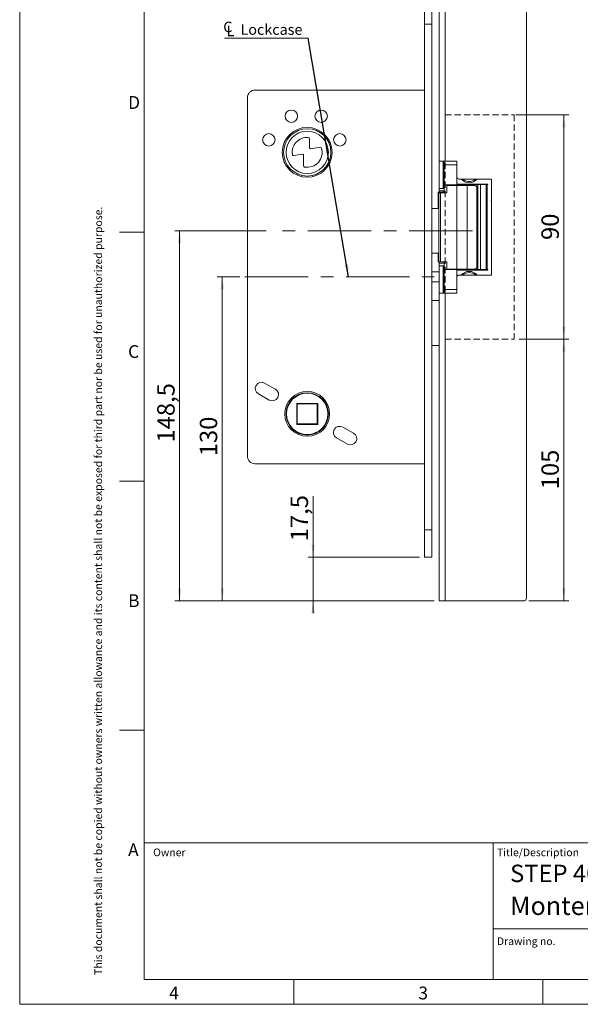
# Model space of a CAD drawing. Units: millimetres. Extents: x 0 to 210, y 0 to 297.
# Drawn here: x 0 to 112, y 0 to 198 of the extents above; entities that cross this region are included whole.
import ezdxf

# ---------------------------------------------------------------- set-up
doc = ezdxf.new("R2010")
doc.units = ezdxf.units.MM
doc.linetypes.add('CENTERX2', pattern=[20.32, 12.7, -2.54, 2.54, -2.54])
doc.linetypes.add('HIDDEN', pattern=[1.905, 1.27, -0.635])
doc.styles.add('SLDTEXTSTYLE0', font='TXT', dxfattribs={"width": 0.75})
doc.dimstyles.new('SLDDIMSTYLE0', dxfattribs={"dimtxt": 3.5, "dimasz": 2.5, "dimexe": 0, "dimexo": 0.0625, "dimgap": 0.875, "dimtad": 1, "dimlfac": 2, "dimrnd": 1e-09, "dimzin": 12, "dimdsep": 46, "dimtxsty": 'SLDTEXTSTYLE0', "dimsah": 1, "dimcen": 0.09, "dimadec": 0, "dimazin": 3, "dimtfac": 1, "dimtofl": 0, "dimtmove": 0, "dimatfit": 3, "dimfxl": 0, "dimfrac": 2, "dimtolj": 1, "dimtzin": 12, "dimarcsym": 0})
doc.dimstyles.new('SLDDIMSTYLE1', dxfattribs={"dimtxt": 3.5, "dimasz": 2.5, "dimexe": 0, "dimexo": 0.0625, "dimgap": 0.875, "dimtad": 1, "dimlfac": 2, "dimrnd": 1e-09, "dimzin": 12, "dimdsep": 46, "dimtxsty": 'SLDTEXTSTYLE0', "dimsah": 1, "dimcen": 0.09, "dimadec": 0, "dimazin": 3, "dimtfac": 1, "dimtmove": 0, "dimatfit": 0, "dimfxl": 0, "dimfrac": 2, "dimtolj": 1, "dimtzin": 12, "dimarcsym": 0})
doc.dimstyles.new('SLDDIMSTYLE4', dxfattribs={"dimtxt": 0.18, "dimasz": 2.5, "dimexe": 0, "dimexo": 0.0625, "dimgap": 0, "dimtad": 0, "dimtih": 1, "dimtoh": 1, "dimdec": 0, "dimrnd": 1e-09, "dimzin": 0, "dimdsep": 46, "dimtxsty": 'Standard', "dimsah": 1, "dimcen": 0.09, "dimadec": 0, "dimazin": 0, "dimtfac": 2.5, "dimtdec": 0, "dimtofl": 0, "dimtmove": 0, "dimatfit": 3, "dimfxl": 0, "dimfrac": 2, "dimtolj": 1, "dimtzin": 0, "dimarcsym": 0})

# ---------------------------------------------------------------- blocks, each defined once
blk = doc.blocks.new('_D_16')
at = {"color": 7, "linetype": 'Continuous', "lineweight": 0}
for p, q in [((99.55, 178.51), (110.2, 178.51)), ((109.2, 133.51), (109.2, 178.51)), ((100.2, 133.51), (110.2, 133.51))]:
    blk.add_line(p, q, dxfattribs=at)
for points in [[(109.2, 178.51), (108.89, 176.01), (109.51, 176.01)], [(109.2, 133.51), (109.51, 136.01), (108.89, 136.01)]]:
    blk.add_solid(points, dxfattribs=at)
at = {"color": 7, "linetype": 'Continuous', "lineweight": 0, "insert": (104.69, 153.42), "char_height": 3.5, "attachment_point": 1, "rotation": 90, "style": 'SLDTEXTSTYLE0'}
blk.add_mtext('90', dxfattribs=at)
blk = doc.blocks.new('_D_17')
at = {"color": 7, "linetype": 'Continuous', "lineweight": 0}
for p, q in [((100.2, 133.51), (110.2, 133.51)), ((109.2, 133.51), (109.2, 81.01)), ((102.2, 81.01), (110.2, 81.01))]:
    blk.add_line(p, q, dxfattribs=at)
for points in [[(109.2, 133.51), (108.89, 131.01), (109.51, 131.01)], [(109.2, 81.01), (109.51, 83.51), (108.89, 83.51)]]:
    blk.add_solid(points, dxfattribs=at)
at = {"color": 7, "linetype": 'Continuous', "lineweight": 0, "insert": (104.69, 103.38), "char_height": 3.5, "attachment_point": 1, "rotation": 90, "style": 'SLDTEXTSTYLE0'}
blk.add_mtext('105', dxfattribs=at)
blk = doc.blocks.new('_D_19')
at = {"color": 7, "linetype": 'Continuous', "lineweight": 0}
for p, q in [((49.49, 155.26), (31.1, 155.26)), ((32.1, 81.01), (32.1, 155.26)), ((83.2, 81.01), (31.1, 81.01))]:
    blk.add_line(p, q, dxfattribs=at)
for points in [[(32.1, 155.26), (31.79, 152.76), (32.41, 152.76)], [(32.1, 81.01), (32.41, 83.51), (31.79, 83.51)]]:
    blk.add_solid(points, dxfattribs=at)
at = {"color": 7, "linetype": 'Continuous', "lineweight": 0, "insert": (27.59, 112.76), "char_height": 3.5, "attachment_point": 1, "rotation": 90, "style": 'SLDTEXTSTYLE0'}
blk.add_mtext('148,5', dxfattribs=at)
blk = doc.blocks.new('_D_20')
at = {"color": 7, "linetype": 'Continuous', "lineweight": 0}
for p, q in [((44.2, 146.01), (39.65, 146.01)), ((40.65, 81.01), (40.65, 146.01)), ((83.2, 81.01), (39.65, 81.01))]:
    blk.add_line(p, q, dxfattribs=at)
for points in [[(40.65, 146.01), (40.34, 143.51), (40.96, 143.51)], [(40.65, 81.01), (40.96, 83.51), (40.34, 83.51)]]:
    blk.add_solid(points, dxfattribs=at)
at = {"color": 7, "linetype": 'Continuous', "lineweight": 0, "insert": (36.14, 110.01), "char_height": 3.5, "attachment_point": 1, "rotation": 90, "style": 'SLDTEXTSTYLE0'}
blk.add_mtext('130', dxfattribs=at)
blk = doc.blocks.new('_D_21')
at = {"color": 7, "linetype": 'Continuous', "lineweight": 0}
for p, q in [((58.87, 89.76), (58.87, 101.99)), ((80.2, 89.76), (57.87, 89.76)), ((58.87, 89.76), (58.87, 81.01)), ((83.2, 81.01), (57.87, 81.01)), ((58.87, 81.01), (58.87, 78.51))]:
    blk.add_line(p, q, dxfattribs=at)
for points in [[(58.87, 89.76), (59.18, 92.26), (58.56, 92.26)], [(58.87, 81.01), (58.56, 78.51), (59.18, 78.51)]]:
    blk.add_solid(points, dxfattribs=at)
at = {"color": 7, "linetype": 'Continuous', "lineweight": 0, "insert": (54.36, 92.94), "char_height": 3.5, "attachment_point": 1, "rotation": 90, "style": 'SLDTEXTSTYLE0'}
blk.add_mtext('17,5', dxfattribs=at)
blk = doc.blocks.new('SW_SYMBOL_MOD_CL')
at = {"color": 0, "linetype": 'Continuous', "lineweight": 0, "char_height": 783, "attachment_point": 5, "style": 'SLDTEXTSTYLE0'}
for s, insert in [('C', (400, 600)), ('L', (600, 300))]:
    blk.add_mtext(s, dxfattribs=dict(at, insert=insert))
blk = doc.blocks.new('SW_NOTE_1')
at = {"color": 0, "linetype": 'Continuous', "lineweight": 0}
blk.add_line((-16.78, 0), (0, 0), dxfattribs=at)
at = {"color": 0, "linetype": 'Continuous', "lineweight": 0, "xscale": 0.0027037109375, "yscale": 0.0027037109375, "zscale": 0.0027037109375}
blk.add_blockref('SW_SYMBOL_MOD_CL', (-17.21, 0.37), dxfattribs=at)
at = {"color": 0, "linetype": 'Continuous', "lineweight": 0, "insert": (-13.59, 2.81), "char_height": 2.117, "attachment_point": 1, "style": 'SLDTEXTSTYLE0'}
blk.add_mtext('Lockcase', dxfattribs=at)

msp = doc.modelspace()

# ---------------------------------------------------------------- linework, layer by layer
at = {"color": 7, "linetype": 'Continuous', "lineweight": 0}
for p, q in [((0, 0), (0, 297)), ((25, 5), (25, 292)), ((25, 5), (25, 292)), ((25, 155), (20, 155)), ((25, 105), (20, 105)), ((25, 55), (20, 55)), ((25, 32.3803), (205, 32.3803)), ((95, 32.3803), (95, 5)), ((95, 15.1685), (205, 15.1685)), ((205, 5), (25, 5)), ((55, 0), (55, 5)), ((105, 0), (105, 5)), ((210, 0), (0, 0))]:
    msp.add_line(p, q, dxfattribs=at)
at = {"color": 7, "linetype": 'Continuous', "lineweight": 15}
for p, q in [((84.1994, 231.0087), (84.1994, 169.2587)), ((85.3494, 231.0087), (85.3494, 169.2587)), ((101.6994, 230.5087), (101.6994, 81.5087)), ((81.1994, 202.2587), (81.1994, 196.7587)), ((82.6994, 202.2587), (82.6994, 196.7587)), ((82.6994, 196.7587), (81.1994, 196.7587)), ((81.1994, 196.7587), (81.1994, 95.2587)), ((82.6994, 196.7587), (82.6994, 95.2587)), ((45.6994, 110.0087), (45.6994, 182.0087)), ((47.1994, 183.5087), (81.1994, 183.5087)), ((58.1487, 171.9566), (58.1487, 173.7514)), ((60.2925, 172.0367), (58.4421, 171.7104)), ((55.0245, 170.3462), (56.6529, 170.6333)), ((56.9463, 170.3871), (56.9463, 168.3051)), ((85.3494, 169.2587), (84.1994, 169.2587)), ((84.1994, 169.2587), (84.1994, 168.5087)), ((84.1994, 163.7587), (84.1994, 168.5087)), ((84.9494, 169.2587), (84.9494, 163.7587)), ((85.1994, 163.7587), (85.1994, 169.2587)), ((85.1994, 168.5087), (87.6994, 168.5087)), ((87.6994, 169.2587), (85.3494, 169.2587)), ((87.6994, 169.2587), (87.6994, 166.1337)), ((56.5444, 166.4012), (56.5009, 166.1544)), ((58.897, 166.1542), (58.8535, 166.401)), ((87.6994, 164.6337), (87.6994, 166.1337)), ((85.1994, 164.5087), (87.6994, 164.5087)), ((85.6895, 162.8587), (85.6895, 164.3587)), ((85.6895, 164.3587), (87.7337, 164.3587)), ((86.6994, 164.3587), (86.6994, 164.5087)), ((86.9486, 164.3587), (86.9486, 164.4087)), ((86.9486, 164.4087), (87.9359, 164.4087)), ((93.9478, 164.6337), (87.6994, 164.6337)), ((87.6994, 164.6337), (87.6994, 164.5087)), ((91.8494, 164.5087), (87.6994, 164.5087)), ((87.7337, 164.3587), (87.7337, 147.5587)), ((87.7337, 164.3587), (89.8211, 164.3587)), ((87.9359, 164.4087), (87.9359, 164.3587)), ((87.9359, 164.4087), (89.029, 164.4087)), ((88.1994, 165.6337), (94.6994, 165.6337)), ((89.029, 164.3587), (89.029, 164.4087)), ((89.8211, 164.3587), (89.8211, 147.5587)), ((89.8211, 164.3587), (91.0644, 164.3587)), ((91.0213, 164.4087), (90.0763, 164.4087)), ((91.0213, 164.3587), (91.0213, 164.4087)), ((91.0644, 164.3587), (91.0735, 164.3587)), ((91.7154, 147.7991), (91.7154, 164.1182)), ((91.8494, 164.6337), (91.8494, 164.5087)), ((91.9595, 164.5087), (91.8494, 164.5087)), ((91.9595, 147.4837), (91.9595, 164.5337)), ((91.9595, 164.5337), (92.471, 164.5337)), ((92.471, 147.4837), (92.471, 164.5337)), ((92.471, 164.5337), (93.6273, 164.5337)), ((93.0994, 164.5337), (93.0994, 164.6337)), ((93.6273, 164.5337), (93.6273, 147.4837)), ((93.7978, 164.5337), (93.6273, 164.5337)), ((93.7978, 147.4837), (93.7978, 164.5337)), ((93.7978, 164.5337), (93.9478, 164.5337)), ((93.9478, 164.5337), (93.9478, 164.6337)), ((94.6994, 146.3837), (94.6994, 165.6337)), ((83.9494, 159.7587), (83.9494, 163.0087)), ((85.1994, 163.0087), (83.9494, 163.0087)), ((84.1136, 162.8587), (84.1136, 149.0587)), ((84.1136, 162.8587), (84.429, 162.8587)), ((84.9494, 163.7587), (84.1994, 163.7587)), ((84.1994, 163.2587), (84.1994, 163.7587)), ((85.1994, 163.2587), (84.1994, 163.2587)), ((84.1994, 163.2587), (84.1994, 163.0087)), ((84.429, 162.8587), (84.429, 149.0587)), ((84.429, 162.8587), (85.6895, 162.8587)), ((85.1994, 163.7587), (84.9494, 163.7587)), ((85.1994, 163.0087), (85.1994, 163.7587)), ((85.1994, 162.8587), (85.1994, 163.0087)), ((84.1136, 159.7587), (82.6994, 159.7587)), ((84.1136, 150.7587), (82.6994, 150.7587)), ((83.9494, 149.0087), (83.9494, 150.7587)), ((83.9494, 149.0087), (85.1994, 149.0087)), ((84.429, 149.0587), (84.1136, 149.0587)), ((84.1994, 149.0087), (84.1994, 148.7587)), ((84.1994, 148.7587), (85.1994, 148.7587)), ((84.1994, 148.2587), (84.1994, 148.7587)), ((84.1994, 148.2587), (84.9494, 148.2587)), ((84.1994, 143.5087), (84.1994, 148.2587)), ((85.6895, 149.0587), (84.429, 149.0587)), ((84.9494, 148.2587), (84.9494, 142.7587)), ((85.1994, 148.2587), (84.9494, 148.2587)), ((85.1994, 149.0087), (85.1994, 149.0587)), ((85.1994, 148.2587), (85.1994, 149.0087)), ((85.1994, 142.7587), (85.1994, 148.2587)), ((85.6895, 149.0587), (85.6895, 147.5587)), ((84.1994, 147.0087), (82.6994, 147.0087)), ((87.6994, 147.5087), (85.1994, 147.5087)), ((87.7337, 147.5587), (85.6895, 147.5587)), ((86.6994, 147.5087), (86.6994, 147.5587)), ((86.9486, 147.5087), (86.9486, 147.5587)), ((87.6994, 147.5087), (87.6994, 147.3837)), ((87.6994, 147.5087), (91.8494, 147.5087)), ((87.6994, 145.8837), (87.6994, 147.3837)), ((87.6994, 147.3837), (93.9478, 147.3837)), ((89.8211, 147.5587), (87.7337, 147.5587)), ((87.9359, 147.5587), (87.9359, 147.5087)), ((94.6994, 146.3837), (88.1994, 146.3837)), ((89.029, 147.5587), (89.029, 147.5087)), ((91.0644, 147.5587), (89.8211, 147.5587)), ((91.0735, 147.5587), (91.0644, 147.5587)), ((91.418, 147.5587), (91.418, 147.5087)), ((91.8494, 147.3837), (91.8494, 147.5087)), ((91.9595, 147.4837), (92.471, 147.4837)), ((93.6273, 147.4837), (92.471, 147.4837)), ((93.6273, 147.4837), (93.7978, 147.4837)), ((93.9478, 147.4837), (93.7978, 147.4837)), ((93.9478, 147.3837), (93.9478, 147.4837)), ((84.1994, 145.0087), (82.6994, 145.0087)), ((87.6994, 145.8837), (87.6994, 142.7587)), ((84.1994, 143.5087), (84.1994, 142.7587)), ((84.1994, 142.7587), (84.1994, 81.0087)), ((84.1994, 142.7587), (85.3494, 142.7587)), ((87.6994, 143.5087), (85.1994, 143.5087)), ((85.3494, 142.7587), (85.3494, 81.0087)), ((87.6994, 142.7587), (85.3494, 142.7587)), ((84.1994, 141.2587), (82.6994, 141.2587)), ((84.1994, 132.2587), (82.6994, 132.2587)), ((49.136, 124.6986), (51.3135, 123.4704)), ((50.0852, 121.2929), (47.9078, 122.5211)), ((55.5994, 120.6087), (55.6994, 120.5087)), ((55.5994, 120.6087), (59.7994, 120.6087)), ((55.5994, 116.4087), (55.5994, 120.6087)), ((59.6994, 120.5087), (59.7994, 120.6087)), ((59.7994, 120.6087), (59.7994, 116.4087)), ((59.6994, 120.5087), (55.6994, 120.5087)), ((55.6994, 120.5087), (55.6994, 116.5087)), ((59.6994, 116.5087), (59.6994, 120.5087)), ((55.5994, 116.4087), (55.6994, 116.5087)), ((59.7994, 116.4087), (55.5994, 116.4087)), ((55.6994, 116.5087), (59.6994, 116.5087)), ((59.6994, 116.5087), (59.7994, 116.4087)), ((64.8135, 115.8558), (66.991, 114.6276)), ((65.7627, 112.4501), (63.5852, 113.6783)), ((47.1994, 108.5087), (81.1994, 108.5087)), ((84.1994, 107.5019), (84.1931, 107.5019)), ((82.6994, 95.2587), (81.1994, 95.2587)), ((81.1994, 95.2587), (81.1994, 89.7587)), ((82.6994, 95.2587), (82.6994, 89.7587)), ((81.1994, 89.7587), (82.6994, 89.7587)), ((84.1994, 81.0087), (85.3494, 81.0087)), ((101.1994, 81.0087), (85.3494, 81.0087))]:
    msp.add_line(p, q, dxfattribs=at)
at = {"color": 7, "linetype": 'HIDDEN', "lineweight": 0}
for p, q in [((85.3494, 178.5087), (99.1994, 178.5087)), ((85.3494, 178.5087), (85.3494, 133.5087)), ((99.1994, 178.5087), (99.1994, 133.5087)), ((85.3494, 133.5087), (99.1994, 133.5087))]:
    msp.add_line(p, q, dxfattribs=at)
at = {"color": 7, "linetype": 'CENTERX2', "lineweight": 0}
for p, q in [((90.845, 155.2587), (50.4908, 155.2587)), ((45.1994, 146.0087), (83.1994, 146.0087))]:
    msp.add_line(p, q, dxfattribs=at)
at = {"color": 7, "linetype": 'Continuous', "lineweight": 15}
for centre, radius in [((54.4994, 178.2587), 1.25), ((60.4994, 178.2587), 1.25), ((57.6994, 171.0087), 5), ((49.9994, 173.5087), 1.25), ((57.6994, 171.0087), 4.75), ((57.6994, 171.0087), 4.25), ((64.2494, 173.5087), 1.25), ((57.6994, 118.5087), 4.5), ((57.6994, 118.5087), 4.25), ((57.6994, 118.5087), 4.15)]:
    msp.add_circle(centre, radius, dxfattribs=at)
for centre, radius, start, end in [((47.1994, 182.0087), 1.5, 90, 180), ((57.6994, 171.0087), 3, 85.843393, 188.706797), ((57.8987, 173.7514), 0.25, 0, 85.843393), ((58.3987, 171.9566), 0.25, 180, 280), ((60.3359, 171.7905), 0.25, 16.515836, 100), ((54.981, 170.5924), 0.25, 188.706797, 280), ((56.6963, 170.3871), 0.25, 0, 100), ((57.6994, 171.0087), 3, 259.460087, 16.515836), ((57.1963, 168.3051), 0.25, 180, 259.460087), ((88.1994, 166.1337), 0.5, 180, 270), ((90.1994, 167.0087), 2.1, 220.901599, 319.098401), ((90.1994, 167.0087), 1.875, 227.166572, 312.833428), ((96.1994, 161.2587), 1.575, 162.24721, 197.75279), ((88.1994, 145.8837), 0.5, 90, 180), ((90.1994, 145.0087), 2.1, 40.901599, 139.098401), ((90.1994, 145.0087), 1.875, 47.166572, 132.833428), ((48.5219, 123.6099), 1.25, 60.574939, 240.574939), ((50.6994, 122.3817), 1.25, 240.574939, 60.574939), ((64.1994, 114.767), 1.25, 60.574939, 240.574939), ((66.3769, 113.5388), 1.25, 240.574939, 60.574939), ((47.1994, 110.0087), 1.5, 180, 270), ((101.1994, 81.5087), 0.5, 270, 0)]:
    msp.add_arc(centre, radius, start, end, dxfattribs=at)
for centre, start_param, end_param in [((91.0735, 163.3587), 5.57502697, 6.28318531), ((91.0735, 148.5587), 3.14159265, 3.84975099)]:
    msp.add_ellipse(centre, major_axis=(0, 1), ratio=0.98682756, start_param=start_param, end_param=end_param, dxfattribs=at)
for points, knots in [([(91.7154, 164.1182), (91.7045, 164.1273), (91.6034, 164.2112), (91.3953, 164.3276), (91.1691, 164.3488), (91.0644, 164.3587)], [0, 0, 0, 0, 0.06100745, 0.56510144, 1, 1, 1, 1]), ([(91.0644, 147.5587), (91.1873, 147.5707), (91.4299, 147.5946), (91.6211, 147.7315), (91.7154, 147.7991)], [0, 0, 0, 0, 0.50649807, 1, 1, 1, 1])]:
    msp.add_open_spline(points, degree=3, knots=knots, dxfattribs=at)

# ---------------------------------------------------------------- block references
at = {"color": 7, "linetype": 'Continuous', "lineweight": 0}
msp.add_blockref('SW_NOTE_1', (57.8904, 193.907), dxfattribs=at)

# ---------------------------------------------------------------- texts
at = {"color": 7, "linetype": 'Continuous', "lineweight": 0, "attachment_point": 1, "style": 'SLDTEXTSTYLE0'}
for s, insert, char_height in [('D', (21.75, 182.3032), 2.5625), ('C', (21.75, 132.3032), 2.5625), ('B', (21.75, 82.3032), 2.5625), ('A', (21.75, 32.3032), 2.5625), ('Owner', (26.7769, 31.2672), 1.538), ('Title/Description', (95.7578, 31.2672), 1.538), ('STEP 40 med vinklad stolpe plös 5mm', (98.4044, 28.0262), 3.5), ('Montering för Modul', (98.4044, 21.6315), 3.704167), ('Drawing no.', (95.7578, 13.434), 1.538), ('4', (30, 3.5532), 2.5625), ('3', (80, 3.5532), 2.5625)]:
    msp.add_mtext(s, dxfattribs=dict(at, insert=insert, char_height=char_height))
at = {"color": 7, "linetype": 'Continuous', "lineweight": 0, "insert": (14.9939, 5.9169), "char_height": 1.5375, "attachment_point": 1, "rotation": 90, "style": 'SLDTEXTSTYLE0'}
msp.add_mtext('This document shall not be copied without owners written allowance and its content shall not be exposed for third part nor be used for unauthorized purpose.', dxfattribs=at)

# ---------------------------------------------------------------- dimensions: what is measured, and where the dimension line sits
at = {"color": 7, "linetype": 'Continuous', "lineweight": 0}
for base, p1, p2, dimstyle, picture, middle in [((109.1994, 178.5087), (99.1994, 133.5087), (98.5494, 178.5087), 'SLDDIMSTYLE0', '_D_16', (109.1994, 156.0087)), ((32.1035, 155.2587), (84.1994, 81.0087), (50.4908, 155.2587), 'SLDDIMSTYLE0', '_D_19', (32.1035, 118.5794)), ((40.6494, 146.0087), (84.1994, 81.0087), (45.1994, 146.0087), 'SLDDIMSTYLE0', '_D_20', (40.6494, 113.8863)), ((109.1994, 81.0087), (99.1994, 133.5087), (101.1994, 81.0087), 'SLDDIMSTYLE0', '_D_17', (109.1994, 107.2587)), ((58.8701, 81.0087), (81.1994, 89.7587), (84.1994, 81.0087), 'SLDDIMSTYLE1', '_D_21', (58.8701, 97.4641))]:
    dim = msp.add_linear_dim(base=base, p1=p1, p2=p2, angle=90, dimstyle=dimstyle, dxfattribs=at)
    dim.commit()
    dim.dimension.update_dxf_attribs({"geometry": picture, "text_midpoint": middle, "dimtype": 160})

# ---------------------------------------------------------------- leaders
msp.add_leader([(65.9685, 146.0087), (57.8904, 193.907)], dimstyle='SLDDIMSTYLE4', dxfattribs=at)

doc.saveas('drawing.dxf')
